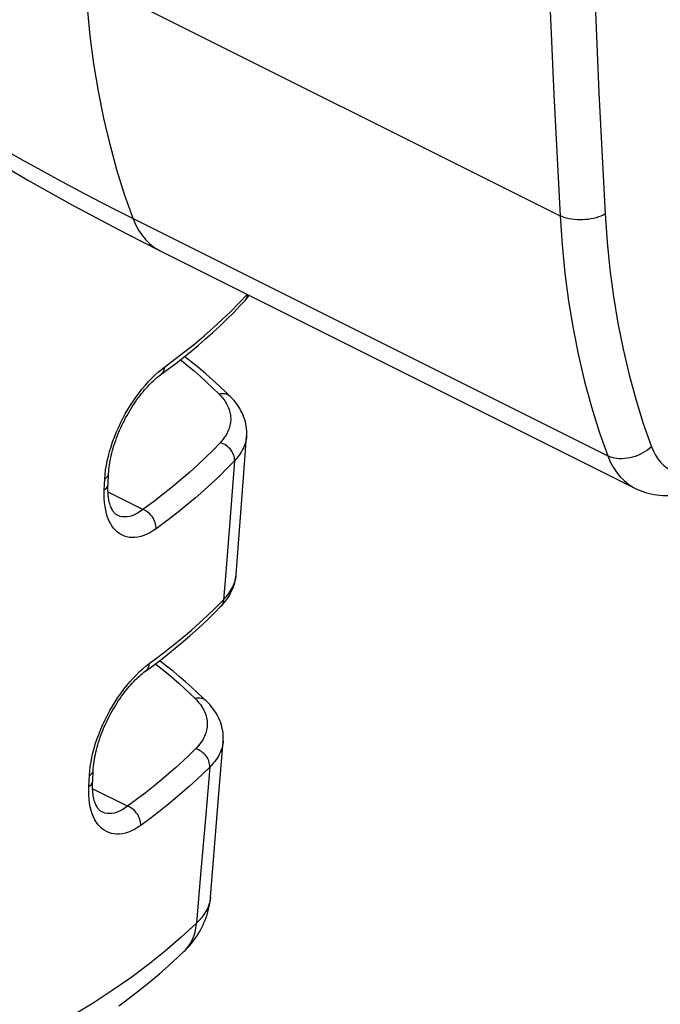
# Model space of a CAD drawing. Units: millimetres. Extents: x -43 to 30, y -145 to 357.
# Drawn here: x 2 to 12, y 305 to 320 of the extents above; entities that cross this region are included whole.
import ezdxf

# ---------------------------------------------------------------- set-up
doc = ezdxf.new("R2010")
doc.units = ezdxf.units.MM
doc.header["$LTSCALE"] = 16.335
doc.layers.add('RACCORDO', color=7, linetype='CONTINUOUS')

msp = doc.modelspace()

# ---------------------------------------------------------------- linework, layer by layer
at = {"layer": 'RACCORDO', "color": 253, "linetype": 'CONTINUOUS'}
for p, q in [((2.676, 320.665), (10.114, 316.946)), ((3.436, 316.9), (10.861, 313.187)), ((3.831, 316.41), (3.861, 316.394)), ((5.095, 315.581), (5.221, 315.715)), ((5.022, 313.11), (4.937, 312.024)), ((2.994, 312.825), (2.999, 312.895)), ((2.999, 312.895), (3.007, 312.966)), ((2.985, 312.657), (2.994, 312.825)), ((3.591, 312.346), (3.044, 312.62)), ((4.727, 310.809), (4.85, 310.934)), ((2.753, 308.183), (2.759, 308.253)), ((2.759, 308.253), (2.767, 308.323)), ((4.636, 308.317), (4.568, 307.511)), ((2.745, 308.014), (2.753, 308.183)), ((3.35, 307.703), (2.803, 307.977)), ((4.568, 307.511), (4.498, 306.696)), ((4.498, 306.696), (4.427, 305.872))]:
    msp.add_line(p, q, dxfattribs=at)
at = {"layer": 'RACCORDO', "color": 7, "linetype": 'CONTINUOUS'}
for p, q in [((3.861, 316.394), (11.286, 312.682)), ((5.178, 315.61), (5.193, 315.626)), ((4.959, 314.113), (4.893, 314.178)), ((3.044, 312.737), (3.053, 312.906)), ((3.185, 312.259), (3.185, 312.259)), ((4.805, 310.827), (4.823, 310.845)), ((3.628, 309.817), (3.738, 309.897)), ((4.529, 309.401), (4.44, 309.485)), ((4.581, 309.351), (4.529, 309.401)), ((2.804, 308.095), (2.812, 308.263)), ((2.945, 307.616), (2.945, 307.616)), ((4.236, 305.434), (4.236, 305.434))]:
    msp.add_line(p, q, dxfattribs=at)
at = {"layer": 'RACCORDO', "color": 253, "linetype": 'CONTINUOUS'}
for points in [[(10.114, 340.328), (10.015, 338.333), (9.934, 336.345), (9.872, 334.365), (9.827, 332.393), (9.8, 330.43), (9.791, 328.476), (9.8, 326.53), (9.827, 324.594), (9.872, 322.667), (9.934, 320.75), (10.015, 318.843), (10.114, 316.946)], [(10.82, 340.299), (10.722, 338.308), (10.641, 336.325), (10.579, 334.351), (10.534, 332.384), (10.507, 330.425), (10.498, 328.476), (10.507, 326.535), (10.534, 324.603), (10.579, 322.681), (10.641, 320.769), (10.722, 318.867), (10.82, 316.974)], [(3.436, 316.9), (3.304, 317.276), (3.183, 317.664), (3.075, 318.063), (2.979, 318.473), (2.895, 318.894), (2.824, 319.323), (2.766, 319.76), (2.721, 320.205), (2.689, 320.658)], [(0.466, 318.546), (0.713, 318.397), (0.96, 318.25), (1.207, 318.105), (1.454, 317.962), (1.702, 317.822), (1.949, 317.684), (2.197, 317.548), (2.445, 317.414), (2.693, 317.282), (2.941, 317.152), (3.188, 317.025), (3.436, 316.9)], [(3.436, 316.899), (3.475, 316.808), (3.52, 316.722), (3.571, 316.644), (3.628, 316.574), (3.691, 316.511), (3.758, 316.456), (3.831, 316.41)], [(10.82, 316.974), (10.788, 316.957), (10.753, 316.941), (10.717, 316.927), (10.678, 316.915), (10.638, 316.904), (10.596, 316.895), (10.554, 316.888), (10.51, 316.884), (10.467, 316.881), (10.423, 316.88), (10.38, 316.881), (10.338, 316.885), (10.296, 316.89), (10.256, 316.898), (10.217, 316.907), (10.18, 316.918), (10.146, 316.931), (10.114, 316.946)], [(10.114, 316.946), (10.146, 316.491), (10.191, 316.045), (10.249, 315.608), (10.32, 315.179), (10.403, 314.76), (10.499, 314.351), (10.608, 313.952), (10.728, 313.564), (10.861, 313.187)], [(10.82, 316.974), (10.851, 316.534), (10.895, 316.103), (10.951, 315.679), (11.02, 315.263), (11.101, 314.855), (11.194, 314.458), (11.299, 314.072), (11.416, 313.696), (11.544, 313.331)], [(5.221, 315.715), (5.218, 315.688), (5.211, 315.663), (5.2, 315.64), (5.186, 315.62), (5.178, 315.61)], [(3.928, 314.578), (4.089, 314.698), (4.247, 314.819), (4.4, 314.942), (4.548, 315.066), (4.691, 315.192), (4.83, 315.319), (4.965, 315.449), (5.095, 315.581)], [(4.178, 314.692), (4.194, 314.679), (4.294, 314.598), (4.391, 314.516), (4.489, 314.43), (4.586, 314.341), (4.684, 314.249), (4.781, 314.153)], [(3.779, 314.454), (3.828, 314.499), (3.878, 314.54), (3.928, 314.578)], [(3.928, 314.578), (3.924, 314.552), (3.918, 314.528), (3.909, 314.506), (3.896, 314.486), (3.881, 314.469), (3.869, 314.459)], [(3.007, 312.966), (3.018, 313.038), (3.032, 313.11), (3.049, 313.183), (3.069, 313.257), (3.091, 313.331), (3.116, 313.406), (3.143, 313.48), (3.173, 313.554), (3.206, 313.628), (3.24, 313.701), (3.276, 313.773), (3.314, 313.844), (3.354, 313.913), (3.396, 313.981), (3.44, 314.048), (3.485, 314.113), (3.531, 314.176), (3.579, 314.238), (3.628, 314.296), (3.678, 314.352), (3.728, 314.405), (3.779, 314.454)], [(4.959, 314.113), (4.952, 314.119), (4.936, 314.132), (4.917, 314.143), (4.897, 314.151), (4.875, 314.157), (4.853, 314.16), (4.83, 314.16), (4.806, 314.158), (4.781, 314.153)], [(4.781, 314.153), (4.801, 314.133), (4.82, 314.112), (4.838, 314.09), (4.854, 314.069), (4.87, 314.048), (4.884, 314.026), (4.897, 314.004), (4.909, 313.982), (4.92, 313.96), (4.929, 313.937), (4.938, 313.914), (4.945, 313.892), (4.951, 313.869), (4.956, 313.846), (4.96, 313.823), (4.962, 313.8), (4.964, 313.776), (4.964, 313.753), (4.962, 313.73), (4.96, 313.707), (4.956, 313.684), (4.951, 313.661), (4.945, 313.639), (4.938, 313.616), (4.93, 313.593), (4.92, 313.57), (4.908, 313.546), (4.895, 313.522), (4.88, 313.497), (4.863, 313.472), (4.843, 313.446), (4.821, 313.419), (4.797, 313.392)], [(5.212, 313.497), (5.209, 313.468), (5.205, 313.442), (5.199, 313.416), (5.192, 313.39), (5.184, 313.364), (5.174, 313.338), (5.163, 313.312), (5.15, 313.285), (5.134, 313.257), (5.117, 313.229), (5.098, 313.201), (5.075, 313.171), (5.05, 313.141), (5.022, 313.11)], [(4.797, 313.392), (4.687, 313.278), (4.571, 313.164), (4.451, 313.049), (4.325, 312.934), (4.194, 312.82), (4.055, 312.703), (3.908, 312.586), (3.753, 312.467), (3.591, 312.346)], [(5.022, 313.11), (5.022, 313.133), (5.02, 313.157), (5.015, 313.181), (5.007, 313.205), (4.997, 313.229), (4.984, 313.252), (4.969, 313.275), (4.952, 313.296), (4.934, 313.315), (4.913, 313.333), (4.892, 313.35), (4.869, 313.364), (4.845, 313.375), (4.821, 313.385), (4.797, 313.392)], [(11.544, 313.331), (11.514, 313.304), (11.482, 313.278), (11.447, 313.254), (11.41, 313.232), (11.372, 313.212), (11.332, 313.194), (11.291, 313.179), (11.25, 313.166), (11.208, 313.156), (11.165, 313.149), (11.123, 313.144), (11.082, 313.142), (11.041, 313.142), (11.002, 313.146), (10.964, 313.152), (10.927, 313.161), (10.893, 313.173), (10.861, 313.187)], [(11.544, 313.331), (11.574, 313.262), (11.607, 313.198), (11.645, 313.14), (11.688, 313.087), (11.735, 313.04), (11.786, 312.999), (11.84, 312.964), (11.898, 312.936), (11.959, 312.915), (12.022, 312.9), (12.088, 312.892), (12.157, 312.891)], [(10.861, 313.187), (10.9, 313.095), (10.945, 313.01), (10.996, 312.932), (11.053, 312.861), (11.115, 312.799), (11.183, 312.744), (11.255, 312.698), (11.286, 312.682)], [(5.022, 313.11), (4.91, 312.994), (4.793, 312.877), (4.67, 312.761), (4.543, 312.644), (4.409, 312.527), (4.268, 312.409), (4.119, 312.289), (3.962, 312.168), (3.796, 312.046)], [(2.994, 312.825), (3.012, 312.838), (3.028, 312.852), (3.04, 312.867), (3.048, 312.883), (3.052, 312.899), (3.053, 312.906)], [(2.985, 312.657), (3.004, 312.669), (3.019, 312.683), (3.031, 312.698), (3.039, 312.714), (3.043, 312.73), (3.044, 312.737)], [(3.796, 312.046), (3.747, 312.012), (3.698, 311.984), (3.65, 311.96), (3.603, 311.94), (3.556, 311.926), (3.511, 311.916), (3.466, 311.91), (3.423, 311.909), (3.38, 311.912), (3.339, 311.92), (3.3, 311.932), (3.262, 311.949), (3.227, 311.969), (3.193, 311.994), (3.162, 312.023), (3.132, 312.056), (3.105, 312.093), (3.081, 312.133), (3.058, 312.178), (3.038, 312.227), (3.022, 312.279), (3.008, 312.335), (2.997, 312.394), (2.989, 312.456), (2.985, 312.521), (2.983, 312.587), (2.985, 312.657)], [(3.591, 312.346), (3.549, 312.315), (3.506, 312.289), (3.465, 312.268), (3.424, 312.251), (3.384, 312.24), (3.345, 312.233), (3.307, 312.231), (3.271, 312.233), (3.235, 312.24), (3.201, 312.252), (3.185, 312.259)], [(3.796, 312.046), (3.796, 312.069), (3.794, 312.093), (3.789, 312.118), (3.782, 312.143), (3.773, 312.167), (3.762, 312.191), (3.748, 312.215), (3.733, 312.237), (3.716, 312.258), (3.697, 312.278), (3.678, 312.296), (3.657, 312.312), (3.635, 312.326), (3.613, 312.337), (3.591, 312.346)], [(4.937, 312.024), (4.88, 311.298), (4.85, 310.934)], [(4.85, 310.934), (4.873, 310.958), (4.894, 310.982), (4.914, 311.007), (4.933, 311.032), (4.951, 311.057), (4.967, 311.083), (4.981, 311.109), (4.995, 311.135), (5.007, 311.161), (5.017, 311.188), (5.026, 311.214), (5.034, 311.241), (5.04, 311.268), (5.044, 311.295)], [(5.044, 311.295), (5.048, 311.322), (5.048, 311.329)], [(4.85, 310.934), (4.847, 310.908), (4.84, 310.883), (4.83, 310.86), (4.816, 310.839), (4.805, 310.827)], [(3.687, 309.935), (3.824, 310.036), (3.958, 310.139), (4.091, 310.244), (4.221, 310.35), (4.349, 310.459), (4.476, 310.572), (4.602, 310.689), (4.727, 310.809)], [(3.538, 309.811), (3.588, 309.856), (3.637, 309.898), (3.687, 309.935)], [(3.687, 309.935), (3.684, 309.909), (3.677, 309.885), (3.668, 309.863), (3.655, 309.843), (3.64, 309.827), (3.628, 309.817)], [(3.785, 309.933), (3.825, 309.902), (3.91, 309.833), (3.993, 309.764), (4.074, 309.695), (4.155, 309.623), (4.238, 309.547), (4.322, 309.469), (4.406, 309.389)], [(2.767, 308.323), (2.778, 308.395), (2.792, 308.467), (2.809, 308.54), (2.828, 308.614), (2.85, 308.688), (2.875, 308.763), (2.903, 308.837), (2.933, 308.911), (2.965, 308.985), (2.999, 309.058), (3.035, 309.13), (3.074, 309.201), (3.114, 309.27), (3.156, 309.339), (3.199, 309.405), (3.244, 309.47), (3.291, 309.534), (3.339, 309.595), (3.388, 309.654), (3.437, 309.709), (3.488, 309.762), (3.538, 309.811)], [(4.581, 309.351), (4.577, 309.355), (4.56, 309.368), (4.541, 309.378), (4.521, 309.387), (4.5, 309.392), (4.478, 309.395), (4.454, 309.396), (4.43, 309.393), (4.406, 309.389)], [(4.406, 309.389), (4.427, 309.367), (4.448, 309.345), (4.466, 309.323), (4.484, 309.3), (4.5, 309.278), (4.515, 309.255), (4.529, 309.232), (4.542, 309.209), (4.553, 309.185), (4.563, 309.162), (4.572, 309.138), (4.58, 309.114), (4.586, 309.09), (4.59, 309.065), (4.594, 309.041), (4.596, 309.017), (4.597, 308.992), (4.596, 308.968), (4.594, 308.944), (4.591, 308.919), (4.586, 308.895), (4.58, 308.871), (4.573, 308.847), (4.564, 308.824), (4.554, 308.8), (4.543, 308.777), (4.53, 308.753), (4.516, 308.729), (4.5, 308.705), (4.481, 308.68), (4.461, 308.654), (4.438, 308.628), (4.412, 308.601)], [(4.844, 308.721), (4.843, 308.706), (4.839, 308.678), (4.834, 308.65), (4.827, 308.623), (4.819, 308.596), (4.809, 308.569), (4.797, 308.542), (4.785, 308.515), (4.77, 308.488), (4.754, 308.461), (4.735, 308.434), (4.714, 308.405), (4.691, 308.376), (4.665, 308.347), (4.636, 308.317)], [(4.412, 308.601), (4.312, 308.503), (4.208, 308.404), (4.1, 308.306), (3.989, 308.208), (3.874, 308.11), (3.753, 308.011), (3.625, 307.91), (3.491, 307.807), (3.35, 307.703)], [(4.636, 308.317), (4.636, 308.34), (4.633, 308.364), (4.628, 308.388), (4.621, 308.413), (4.61, 308.436), (4.598, 308.46), (4.583, 308.482), (4.567, 308.503), (4.548, 308.523), (4.528, 308.541), (4.507, 308.558), (4.484, 308.572), (4.461, 308.584), (4.437, 308.594), (4.412, 308.601)], [(2.753, 308.183), (2.772, 308.195), (2.787, 308.209), (2.799, 308.224), (2.807, 308.24), (2.812, 308.256), (2.812, 308.263)], [(4.636, 308.317), (4.534, 308.216), (4.428, 308.116), (4.318, 308.016), (4.205, 307.916), (4.088, 307.817), (3.966, 307.716), (3.836, 307.613), (3.699, 307.508), (3.556, 307.403)], [(2.745, 308.014), (2.763, 308.026), (2.778, 308.04), (2.79, 308.055), (2.798, 308.071), (2.803, 308.087), (2.804, 308.095)], [(3.556, 307.403), (3.506, 307.369), (3.457, 307.341), (3.409, 307.317), (3.362, 307.298), (3.316, 307.283), (3.27, 307.273), (3.226, 307.267), (3.182, 307.266), (3.14, 307.27), (3.099, 307.277), (3.059, 307.29), (3.022, 307.306), (2.986, 307.327), (2.953, 307.351), (2.921, 307.38), (2.892, 307.413), (2.865, 307.45), (2.84, 307.49), (2.818, 307.535), (2.798, 307.584), (2.781, 307.636), (2.767, 307.692), (2.756, 307.752), (2.748, 307.814), (2.744, 307.878), (2.743, 307.945), (2.745, 308.014)], [(3.35, 307.703), (3.308, 307.672), (3.266, 307.646), (3.224, 307.625), (3.183, 307.608), (3.144, 307.597), (3.105, 307.59), (3.067, 307.588), (3.03, 307.59), (2.994, 307.597), (2.961, 307.609), (2.945, 307.616)], [(3.556, 307.403), (3.556, 307.426), (3.554, 307.45), (3.549, 307.475), (3.542, 307.5), (3.533, 307.524), (3.521, 307.549), (3.508, 307.572), (3.492, 307.594), (3.475, 307.616), (3.457, 307.635), (3.437, 307.653), (3.416, 307.669), (3.395, 307.683), (3.373, 307.694), (3.35, 307.703)], [(4.646, 306.278), (4.641, 306.234), (4.631, 306.19), (4.617, 306.145), (4.598, 306.099), (4.574, 306.054), (4.545, 306.008), (4.511, 305.963), (4.472, 305.917), (4.427, 305.872)], [(4.427, 305.872), (4.19, 305.652), (3.94, 305.435), (3.676, 305.224), (3.4, 305.019), (3.111, 304.819), (2.81, 304.623), (2.497, 304.434), (2.172, 304.25), (1.833, 304.07), (1.481, 303.896), (1.116, 303.726), (0.73, 303.559), (0.322, 303.394), (-0.108, 303.233), (-0.558, 303.076), (-1.029, 302.925), (-1.521, 302.78), (-2.034, 302.642)], [(4.236, 305.434), (4.249, 305.447), (4.291, 305.496), (4.328, 305.55), (4.36, 305.608), (4.386, 305.669), (4.406, 305.734), (4.419, 305.802), (4.427, 305.872)]]:
    msp.add_lwpolyline(points, dxfattribs=at)
at = {"layer": 'RACCORDO', "color": 7, "linetype": 'CONTINUOUS'}
for points in [[(0.791, 318.095), (1.086, 317.917), (1.439, 317.709), (1.792, 317.504), (2.145, 317.304), (2.499, 317.108), (2.853, 316.916), (3.207, 316.729), (3.561, 316.546), (3.861, 316.394)], [(3.955, 314.522), (4.084, 314.619), (4.21, 314.718), (4.334, 314.817), (4.454, 314.917), (4.571, 315.018), (4.686, 315.12), (4.797, 315.223), (4.905, 315.327), (5.01, 315.432), (5.111, 315.538), (5.178, 315.61)], [(5.193, 315.626), (5.218, 315.656), (5.242, 315.687), (5.251, 315.699)], [(4.893, 314.178), (4.79, 314.277), (4.685, 314.374), (4.575, 314.47), (4.463, 314.566), (4.347, 314.66), (4.242, 314.743)], [(3.053, 312.906), (3.055, 312.94), (3.058, 312.974), (3.062, 313.009), (3.067, 313.044), (3.072, 313.08), (3.079, 313.117), (3.086, 313.155), (3.095, 313.193), (3.104, 313.231), (3.114, 313.27), (3.125, 313.309), (3.137, 313.348), (3.15, 313.388), (3.164, 313.428), (3.178, 313.467), (3.193, 313.507), (3.209, 313.547), (3.226, 313.586), (3.244, 313.626), (3.262, 313.665), (3.28, 313.704), (3.3, 313.743), (3.32, 313.781), (3.341, 313.819), (3.362, 313.856), (3.383, 313.893), (3.405, 313.929), (3.428, 313.965), (3.451, 314), (3.474, 314.034), (3.497, 314.067), (3.521, 314.1), (3.545, 314.131), (3.569, 314.162), (3.593, 314.191), (3.617, 314.22), (3.641, 314.248), (3.665, 314.274), (3.689, 314.299), (3.712, 314.324), (3.735, 314.347), (3.758, 314.368), (3.781, 314.389), (3.803, 314.408), (3.825, 314.426), (3.846, 314.442), (3.866, 314.458), (3.955, 314.522)], [(5.212, 313.497), (5.213, 313.511), (5.214, 313.546), (5.213, 313.581), (5.21, 313.617), (5.206, 313.652), (5.2, 313.687), (5.192, 313.721), (5.182, 313.756), (5.17, 313.79), (5.157, 313.825), (5.142, 313.859), (5.124, 313.893), (5.105, 313.926), (5.084, 313.96), (5.062, 313.993), (5.037, 314.026), (5.01, 314.058), (4.981, 314.091), (4.959, 314.113)], [(5.048, 311.329), (5.179, 313.056), (5.212, 313.497)], [(3.185, 312.259), (3.18, 312.262), (3.172, 312.267), (3.163, 312.273), (3.155, 312.281), (3.147, 312.289), (3.138, 312.299), (3.129, 312.31), (3.121, 312.322), (3.113, 312.336), (3.104, 312.351), (3.097, 312.367), (3.089, 312.384), (3.082, 312.402), (3.076, 312.422), (3.07, 312.442), (3.064, 312.464), (3.059, 312.486), (3.055, 312.51), (3.051, 312.535), (3.048, 312.561), (3.046, 312.588), (3.044, 312.616), (3.043, 312.645), (3.042, 312.676), (3.043, 312.708), (3.044, 312.737)], [(11.286, 312.682), (11.326, 312.663), (11.367, 312.645), (11.409, 312.63), (11.452, 312.616), (11.495, 312.603), (11.54, 312.593), (11.585, 312.584), (11.63, 312.577), (11.677, 312.572), (11.724, 312.569), (11.772, 312.568), (11.82, 312.568)], [(4.942, 311.003), (4.96, 311.036), (4.977, 311.069), (4.992, 311.102), (5.005, 311.135), (5.017, 311.169), (5.027, 311.202), (5.035, 311.235), (5.041, 311.269), (5.046, 311.302), (5.048, 311.329)], [(4.823, 310.845), (4.85, 310.876), (4.876, 310.907), (4.9, 310.939), (4.922, 310.971), (4.942, 311.003)], [(3.738, 309.897), (3.891, 310.013), (4.039, 310.13), (4.183, 310.249), (4.323, 310.369), (4.458, 310.49), (4.589, 310.612), (4.716, 310.736), (4.805, 310.827)], [(4.44, 309.485), (4.349, 309.569), (4.255, 309.652), (4.159, 309.734), (4.062, 309.815), (3.961, 309.896), (3.859, 309.976), (3.85, 309.983)], [(2.812, 308.263), (2.814, 308.297), (2.817, 308.331), (2.821, 308.366), (2.826, 308.401), (2.832, 308.438), (2.838, 308.474), (2.846, 308.512), (2.854, 308.55), (2.863, 308.588), (2.874, 308.627), (2.885, 308.666), (2.897, 308.706), (2.909, 308.745), (2.923, 308.785), (2.937, 308.825), (2.953, 308.864), (2.969, 308.904), (2.985, 308.944), (3.003, 308.983), (3.021, 309.022), (3.04, 309.061), (3.059, 309.1), (3.079, 309.138), (3.1, 309.176), (3.121, 309.213), (3.143, 309.25), (3.165, 309.286), (3.187, 309.322), (3.21, 309.357), (3.233, 309.391), (3.257, 309.424), (3.28, 309.457), (3.304, 309.488), (3.328, 309.519), (3.352, 309.549), (3.376, 309.577), (3.4, 309.605), (3.424, 309.631), (3.448, 309.657), (3.471, 309.681), (3.495, 309.704), (3.518, 309.725), (3.54, 309.746), (3.562, 309.765), (3.584, 309.783), (3.605, 309.8), (3.626, 309.815), (3.628, 309.817)], [(4.844, 308.721), (4.846, 308.738), (4.847, 308.774), (4.846, 308.81), (4.843, 308.846), (4.838, 308.881), (4.832, 308.917), (4.824, 308.952), (4.813, 308.988), (4.801, 309.023), (4.787, 309.057), (4.771, 309.092), (4.754, 309.126), (4.734, 309.16), (4.712, 309.194), (4.688, 309.228), (4.663, 309.261), (4.635, 309.294), (4.604, 309.327), (4.581, 309.351)], [(4.646, 306.278), (4.773, 307.833), (4.844, 308.721)], [(2.945, 307.616), (2.939, 307.619), (2.931, 307.624), (2.923, 307.631), (2.914, 307.638), (2.906, 307.646), (2.897, 307.656), (2.889, 307.667), (2.88, 307.679), (2.872, 307.693), (2.864, 307.708), (2.856, 307.724), (2.849, 307.741), (2.842, 307.759), (2.835, 307.779), (2.829, 307.799), (2.824, 307.821), (2.819, 307.844), (2.814, 307.867), (2.811, 307.892), (2.807, 307.918), (2.805, 307.945), (2.803, 307.973), (2.802, 308.002), (2.802, 308.033), (2.802, 308.065), (2.804, 308.095)], [(4.526, 305.835), (4.545, 305.877), (4.563, 305.92), (4.579, 305.962), (4.593, 306.005), (4.606, 306.048), (4.617, 306.092), (4.626, 306.135), (4.634, 306.178), (4.64, 306.221), (4.645, 306.264), (4.646, 306.278)], [(4.236, 305.434), (4.249, 305.448), (4.284, 305.483), (4.317, 305.519), (4.348, 305.556), (4.378, 305.594), (4.407, 305.632), (4.434, 305.672), (4.459, 305.712), (4.483, 305.752), (4.505, 305.794), (4.526, 305.835)], [(3.215, 304.581), (3.38, 304.704), (3.541, 304.828), (3.697, 304.953), (3.848, 305.081), (3.995, 305.21), (4.138, 305.341), (4.236, 305.434)]]:
    msp.add_lwpolyline(points, dxfattribs=at)

doc.saveas('drawing.dxf')
